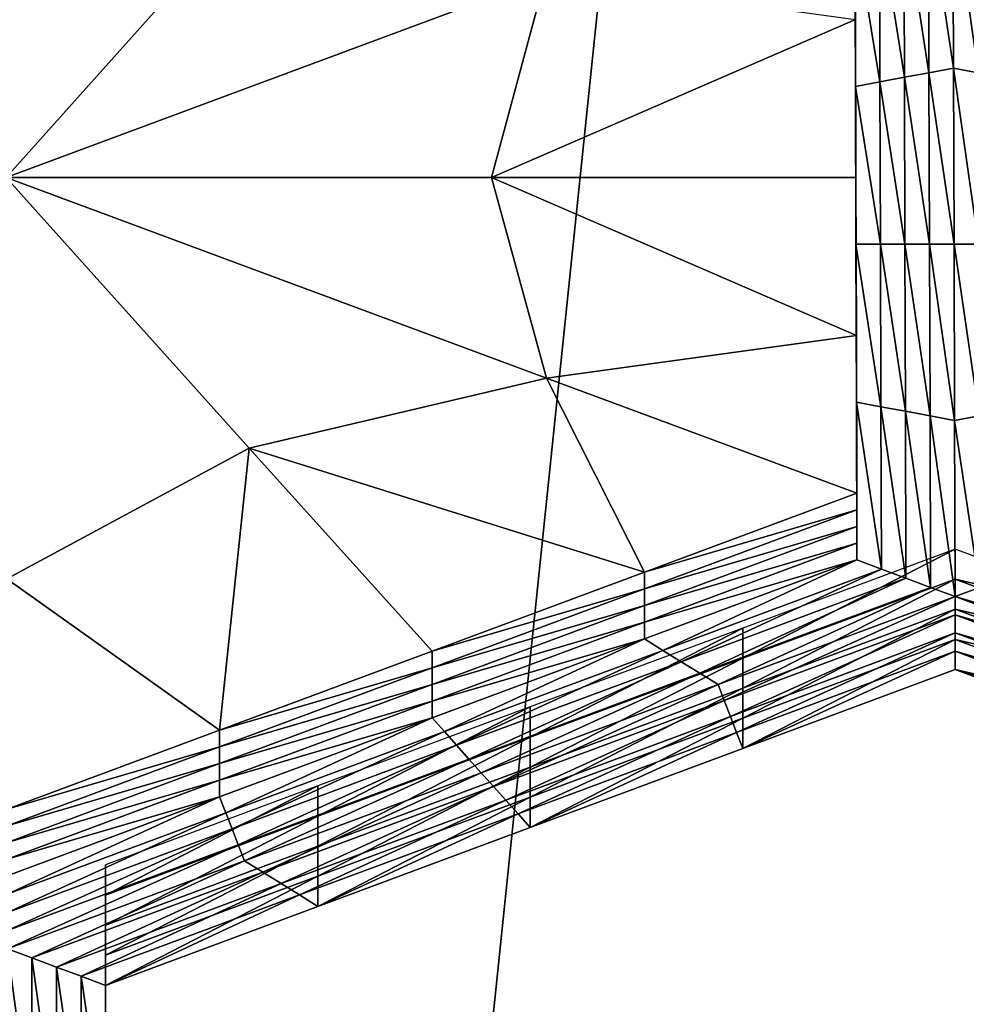
# Model space of a CAD drawing. Extents: x -0.023 to 0.023, y -0.11 to 0.031.
# Drawn here: x 0.004 to 0.005, y -0.088 to -0.087 of the extents above; entities that cross this region are included whole.
import ezdxf

# ---------------------------------------------------------------- set-up
doc = ezdxf.new("R2010")
doc.units = 0
doc.header["$MEASUREMENT"] = 0
doc.layers.get('0').update_dxf_attribs({"linetype": 'CONTINUOUS'})

msp = doc.modelspace()

# ---------------------------------------------------------------- linework, layer by layer
for points in [[(-0.00745621, -0.08461662, 0.13418993), (0.00190976, -0.08355024, 0.13508046), (0.01506127, -0.08894585, 0.13057455)], [(0.00190976, -0.08355024, 0.13508046), (0.00918464, -0.08524408, 0.13366595), (0.01506127, -0.08894585, 0.13057455)], [(0.00385077, -0.09191583, 0.09090088), (0.00385077, -0.08474807, 0.09679458), (0.00462554, -0.08445314, 0.09643589)], [(0.00385077, -0.09191583, 0.09090088), (0.00462554, -0.08445314, 0.09643589), (0.00462554, -0.09161757, 0.09054494)], [(-0.01800075, -0.09271014, 0.12743099), (-0.00745621, -0.08461662, 0.13418993), (0.01506127, -0.08894585, 0.13057455)], [(0.00389005, -0.08727516, 0.08459447), (0.00406441, -0.08736906, 0.08470605), (0.0038904, -0.08756337, 0.08493692)], [(0.00450046, -0.08744997, 0.08480217), (0.00450012, -0.0873486, 0.08465742), (0.00450046, -0.08746196, 0.08479209)], [(0.00450046, -0.08746196, 0.08479209), (0.00450012, -0.0873486, 0.08465742), (0.00450012, -0.08736058, 0.08464733)], [(0.00457093, -0.08748479, 0.08474628), (0.00455294, -0.0873649, 0.08460382), (0.00457055, -0.08735835, 0.08459605)], [(0.00457055, -0.08735835, 0.08459605), (0.00458817, -0.0873649, 0.08460382), (0.00458855, -0.08748806, 0.08475018)], [(0.00457055, -0.08735835, 0.08459605), (0.00458855, -0.08748806, 0.08475018), (0.00457093, -0.08748479, 0.08474628)], [(0.00450046, -0.08746196, 0.08479209), (0.00450012, -0.08736058, 0.08464733), (0.00450046, -0.08747393, 0.084782)], [(0.00450046, -0.08747393, 0.084782), (0.00450012, -0.08736058, 0.08464733), (0.00450012, -0.08737256, 0.08463725)], [(0.00455331, -0.08748806, 0.08475018), (0.00453534, -0.08737145, 0.0846116), (0.00455294, -0.0873649, 0.08460382)], [(0.00457093, -0.08748479, 0.08474628), (0.00455331, -0.08748806, 0.08475018), (0.00455294, -0.0873649, 0.08460382)], [(0.00427795, -0.08741926, 0.08476569), (0.0038904, -0.08756337, 0.08493692), (0.00406441, -0.08736906, 0.08470605)], [(0.00450046, -0.08747393, 0.084782), (0.00450012, -0.08737256, 0.08463725), (0.00450046, -0.08748591, 0.08477192)], [(0.00450046, -0.08748591, 0.08477192), (0.00450012, -0.08737256, 0.08463725), (0.00450012, -0.08738453, 0.08462716)], [(0.0045357, -0.08749134, 0.08475406), (0.00451773, -0.08737799, 0.08461939), (0.00453534, -0.08737145, 0.0846116)], [(0.00455331, -0.08748806, 0.08475018), (0.0045357, -0.08749134, 0.08475406), (0.00453534, -0.08737145, 0.0846116)], [(0.00451808, -0.08749461, 0.08475795), (0.00450012, -0.08738453, 0.08462716), (0.00451773, -0.08737799, 0.08461939)], [(0.0045357, -0.08749134, 0.08475406), (0.00451808, -0.08749461, 0.08475795), (0.00451773, -0.08737799, 0.08461939)], [(0.00450046, -0.08748591, 0.08477192), (0.00450012, -0.08738453, 0.08462716), (0.00450046, -0.08749789, 0.08476184)], [(0.00451808, -0.08749461, 0.08475795), (0.00450046, -0.08749789, 0.08476184), (0.00450012, -0.08738453, 0.08462716)], [(0.00427795, -0.08741926, 0.08476569), (0.00423906, -0.08756334, 0.08493687), (0.0038904, -0.08756337, 0.08493692)], [(0.00450046, -0.08744997, 0.08480217), (0.00423906, -0.08756334, 0.08493687), (0.00427795, -0.08741926, 0.08476569)], [(0.00450046, -0.08744997, 0.08480217), (0.0045008, -0.08756332, 0.08493685), (0.00423906, -0.08756334, 0.08493687)], [(0.0045008, -0.08756332, 0.08493685), (0.00450046, -0.08744997, 0.08480217), (0.00450046, -0.08746196, 0.08479209)], [(0.0045008, -0.0875753, 0.08492677), (0.00450046, -0.08746196, 0.08479209), (0.00450046, -0.08747393, 0.084782)], [(0.0045008, -0.08756332, 0.08493685), (0.00450046, -0.08746196, 0.08479209), (0.0045008, -0.0875753, 0.08492677)], [(0.0045008, -0.0875753, 0.08492677), (0.00450046, -0.08747393, 0.084782), (0.0045008, -0.08758728, 0.0849167)], [(0.0045008, -0.08758728, 0.0849167), (0.00450046, -0.08747393, 0.084782), (0.00450046, -0.08748591, 0.08477192)], [(0.0045008, -0.08758728, 0.0849167), (0.00450046, -0.08748591, 0.08477192), (0.0045008, -0.08759926, 0.08490661)], [(0.0045008, -0.08759926, 0.08490661), (0.00450046, -0.08748591, 0.08477192), (0.00450046, -0.08749789, 0.08476184)], [(0.00457131, -0.08761124, 0.08489652), (0.00455331, -0.08748806, 0.08475018), (0.00457093, -0.08748479, 0.08474628)], [(0.00457093, -0.08748479, 0.08474628), (0.00458855, -0.08748806, 0.08475018), (0.00458892, -0.08761124, 0.08489652)], [(0.00457093, -0.08748479, 0.08474628), (0.00458892, -0.08761124, 0.08489652), (0.00457131, -0.08761124, 0.08489652)], [(0.00451843, -0.08761124, 0.08489653), (0.00450046, -0.08749789, 0.08476184), (0.00451808, -0.08749461, 0.08475795)], [(0.00453606, -0.08761124, 0.08489652), (0.00451808, -0.08749461, 0.08475795), (0.0045357, -0.08749134, 0.08475406)], [(0.00453606, -0.08761124, 0.08489652), (0.00451843, -0.08761124, 0.08489653), (0.00451808, -0.08749461, 0.08475795)], [(0.00455368, -0.08761124, 0.08489652), (0.0045357, -0.08749134, 0.08475406), (0.00455331, -0.08748806, 0.08475018)], [(0.00455368, -0.08761124, 0.08489652), (0.00453606, -0.08761124, 0.08489652), (0.0045357, -0.08749134, 0.08475406)], [(0.00457131, -0.08761124, 0.08489652), (0.00455368, -0.08761124, 0.08489652), (0.00455331, -0.08748806, 0.08475018)], [(0.0045008, -0.08759926, 0.08490661), (0.00450046, -0.08749789, 0.08476184), (0.0045008, -0.08761124, 0.08489653)], [(0.00451843, -0.08761124, 0.08489653), (0.0045008, -0.08761124, 0.08489653), (0.00450046, -0.08749789, 0.08476184)], [(0.00427863, -0.08770741, 0.08510805), (0.0038904, -0.08756337, 0.08493692), (0.00423906, -0.08756334, 0.08493687)], [(0.00427863, -0.08770741, 0.08510805), (0.00406514, -0.08775762, 0.08516771), (0.0038904, -0.08756337, 0.08493692)], [(0.00389091, -0.08785155, 0.08527932), (0.0038904, -0.08756337, 0.08493692), (0.00406514, -0.08775762, 0.08516771)], [(0.00450114, -0.08767667, 0.08507154), (0.00423906, -0.08756334, 0.08493687), (0.0045008, -0.08756332, 0.08493685)], [(0.00450114, -0.08767667, 0.08507154), (0.00427863, -0.08770741, 0.08510805), (0.00423906, -0.08756334, 0.08493687)], [(0.00450114, -0.08767667, 0.08507154), (0.0045008, -0.08756332, 0.08493685), (0.0045008, -0.0875753, 0.08492677)], [(0.00450114, -0.08768865, 0.08506145), (0.0045008, -0.0875753, 0.08492677), (0.0045008, -0.08758728, 0.0849167)], [(0.00450114, -0.08767667, 0.08507154), (0.0045008, -0.0875753, 0.08492677), (0.00450114, -0.08768865, 0.08506145)], [(0.00450114, -0.08768865, 0.08506145), (0.0045008, -0.08758728, 0.0849167), (0.00450114, -0.08770064, 0.08505137)], [(0.00450114, -0.08770064, 0.08505137), (0.0045008, -0.08758728, 0.0849167), (0.0045008, -0.08759926, 0.08490661)], [(0.00450114, -0.08770064, 0.08505137), (0.0045008, -0.08759926, 0.08490661), (0.00450114, -0.08771262, 0.08504129)], [(0.00450114, -0.08771262, 0.08504129), (0.0045008, -0.08759926, 0.08490661), (0.0045008, -0.08761124, 0.08489653)], [(0.00450114, -0.08771262, 0.08504129), (0.0045008, -0.08761124, 0.08489653), (0.00450114, -0.0877246, 0.0850312)], [(0.00451878, -0.08772787, 0.08503509), (0.00450114, -0.0877246, 0.0850312), (0.0045008, -0.08761124, 0.08489653)], [(0.00451878, -0.08772787, 0.08503509), (0.0045008, -0.08761124, 0.08489653), (0.00451843, -0.08761124, 0.08489653)], [(0.00453642, -0.08773114, 0.08503898), (0.00451878, -0.08772787, 0.08503509), (0.00451843, -0.08761124, 0.08489653)], [(0.00453642, -0.08773114, 0.08503898), (0.00451843, -0.08761124, 0.08489653), (0.00453606, -0.08761124, 0.08489652)], [(0.00455405, -0.08773441, 0.08504287), (0.00453642, -0.08773114, 0.08503898), (0.00453606, -0.08761124, 0.08489652)], [(0.00455405, -0.08773441, 0.08504287), (0.00453606, -0.08761124, 0.08489652), (0.00455368, -0.08761124, 0.08489652)], [(0.00457169, -0.08773768, 0.08504675), (0.00455405, -0.08773441, 0.08504287), (0.00455368, -0.08761124, 0.08489652)], [(0.00457169, -0.08773768, 0.08504675), (0.00455368, -0.08761124, 0.08489652), (0.00457131, -0.08761124, 0.08489652)], [(0.00457131, -0.08761124, 0.08489652), (0.00458892, -0.08761124, 0.08489652), (0.00458929, -0.08773441, 0.08504287)], [(0.00457131, -0.08761124, 0.08489652), (0.00458929, -0.08773441, 0.08504287), (0.00457169, -0.08773768, 0.08504675)], [(0.00450148, -0.08779003, 0.08520622), (0.00427863, -0.08770741, 0.08510805), (0.00450114, -0.08767667, 0.08507154)], [(0.00450148, -0.08779003, 0.08520622), (0.00450114, -0.08767667, 0.08507154), (0.00450114, -0.08768865, 0.08506145)], [(0.00450148, -0.08779003, 0.08520622), (0.00450114, -0.08768865, 0.08506145), (0.00450148, -0.08780201, 0.08519614)], [(0.00450148, -0.08780201, 0.08519614), (0.00450114, -0.08768865, 0.08506145), (0.00450114, -0.08770064, 0.08505137)], [(0.00450148, -0.08781399, 0.08518605), (0.00450114, -0.08770064, 0.08505137), (0.00450114, -0.08771262, 0.08504129)], [(0.00450148, -0.08780201, 0.08519614), (0.00450114, -0.08770064, 0.08505137), (0.00450148, -0.08781399, 0.08518605)], [(0.00434894, -0.08784674, 0.0852736), (0.00406514, -0.08775762, 0.08516771), (0.00427863, -0.08770741, 0.08510805)], [(0.00450148, -0.08779003, 0.08520622), (0.00434894, -0.08784674, 0.0852736), (0.00427863, -0.08770741, 0.08510805)], [(0.00450148, -0.08782597, 0.08517598), (0.00450114, -0.08771262, 0.08504129), (0.00450114, -0.0877246, 0.0850312)], [(0.00450148, -0.08781399, 0.08518605), (0.00450114, -0.08771262, 0.08504129), (0.00450148, -0.08782597, 0.08517598)], [(0.00450148, -0.08782597, 0.08517598), (0.00450114, -0.0877246, 0.0850312), (0.00450148, -0.08783794, 0.08516589)], [(0.00451913, -0.08784449, 0.08517366), (0.00450148, -0.08783794, 0.08516589), (0.00450114, -0.0877246, 0.0850312)], [(0.00451913, -0.08784449, 0.08517366), (0.00450114, -0.0877246, 0.0850312), (0.00451878, -0.08772787, 0.08503509)], [(0.00453678, -0.08785103, 0.08518144), (0.00451913, -0.08784449, 0.08517366), (0.00451878, -0.08772787, 0.08503509)], [(0.00453678, -0.08785103, 0.08518144), (0.00451878, -0.08772787, 0.08503509), (0.00453642, -0.08773114, 0.08503898)], [(0.00455442, -0.08785758, 0.08518922), (0.00453678, -0.08785103, 0.08518144), (0.00453642, -0.08773114, 0.08503898)], [(0.00455442, -0.08785758, 0.08518922), (0.00453642, -0.08773114, 0.08503898), (0.00455405, -0.08773441, 0.08504287)], [(0.00457207, -0.08786412, 0.08519699), (0.00455442, -0.08785758, 0.08518922), (0.00455405, -0.08773441, 0.08504287)], [(0.00457207, -0.08786412, 0.08519699), (0.00455405, -0.08773441, 0.08504287), (0.00457169, -0.08773768, 0.08504675)], [(0.00457169, -0.08773768, 0.08504675), (0.00458929, -0.08773441, 0.08504287), (0.00458965, -0.08785758, 0.08518922)], [(0.00457169, -0.08773768, 0.08504675), (0.00458965, -0.08785758, 0.08518922), (0.00457207, -0.08786412, 0.08519699)], [(0.00404385, -0.08796017, 0.08540837), (0.00389091, -0.08785155, 0.08527932), (0.00406514, -0.08775762, 0.08516771)], [(0.00404385, -0.08796017, 0.08540837), (0.00406514, -0.08775762, 0.08516771), (0.00419639, -0.08790345, 0.08534098)], [(0.00434894, -0.08784674, 0.0852736), (0.00419639, -0.08790345, 0.08534098), (0.00406514, -0.08775762, 0.08516771)], [(0.00434894, -0.08784674, 0.0852736), (0.00450148, -0.08779003, 0.08520622), (0.00450148, -0.08780201, 0.08519614)], [(0.00434894, -0.08784674, 0.0852736), (0.00450148, -0.08780201, 0.08519614), (0.00434894, -0.08785872, 0.08526352)], [(0.00434894, -0.08785872, 0.08526352), (0.00450148, -0.08780201, 0.08519614), (0.00450148, -0.08781399, 0.08518605)], [(0.00434894, -0.08785872, 0.08526352), (0.00450148, -0.08781399, 0.08518605), (0.00434894, -0.0878707, 0.08525343)], [(0.00434894, -0.0878707, 0.08525343), (0.00450148, -0.08781399, 0.08518605), (0.00450148, -0.08782597, 0.08517598)], [(0.00434894, -0.0878707, 0.08525343), (0.00450148, -0.08782597, 0.08517598), (0.00434894, -0.08788268, 0.08524336)], [(0.00434894, -0.08788268, 0.08524336), (0.00450148, -0.08782597, 0.08517598), (0.00450148, -0.08783794, 0.08516589)], [(0.00457207, -0.08783008, 0.08533201), (0.00441952, -0.08788679, 0.0853994), (0.00441952, -0.08790841, 0.08538121)], [(0.00457207, -0.08783008, 0.08533201), (0.00441952, -0.08790841, 0.08538121), (0.00457207, -0.0878517, 0.08531383)], [(0.00472427, -0.08788686, 0.08539949), (0.00457207, -0.08783008, 0.08533201), (0.00457207, -0.0878517, 0.08531383)], [(0.00434894, -0.08788268, 0.08524336), (0.00450148, -0.08783794, 0.08516589), (0.00434894, -0.08789466, 0.08523327)], [(0.00436218, -0.08790284, 0.08524299), (0.00434894, -0.08789466, 0.08523327), (0.00450148, -0.08783794, 0.08516589)], [(0.00436218, -0.08790284, 0.08524299), (0.00450148, -0.08783794, 0.08516589), (0.00451913, -0.08784449, 0.08517366)], [(0.00419639, -0.08790345, 0.08534098), (0.00434894, -0.08784674, 0.0852736), (0.00434894, -0.08785872, 0.08526352)], [(0.00437542, -0.08791102, 0.08525272), (0.00436218, -0.08790284, 0.08524299), (0.00451913, -0.08784449, 0.08517366)], [(0.00437542, -0.08791102, 0.08525272), (0.00451913, -0.08784449, 0.08517366), (0.00453678, -0.08785103, 0.08518144)], [(0.0038913, -0.08801688, 0.08547575), (0.00389091, -0.08785155, 0.08527932), (0.00404385, -0.08796017, 0.08540837)], [(0.00438866, -0.08791921, 0.08526244), (0.00437542, -0.08791102, 0.08525272), (0.00453678, -0.08785103, 0.08518144)], [(0.00438866, -0.08791921, 0.08526244), (0.00453678, -0.08785103, 0.08518144), (0.00455442, -0.08785758, 0.08518922)], [(0.00457207, -0.0878517, 0.08531383), (0.00441952, -0.08790841, 0.08538121), (0.00441952, -0.08793002, 0.08536302)], [(0.00457207, -0.0878517, 0.08531383), (0.00441952, -0.08793002, 0.08536302), (0.00457207, -0.0878733, 0.08529564)], [(0.00472427, -0.08788686, 0.08539949), (0.00457207, -0.0878517, 0.08531383), (0.00472427, -0.08790848, 0.0853813)], [(0.00472427, -0.08790848, 0.0853813), (0.00457207, -0.0878517, 0.08531383), (0.00457207, -0.0878733, 0.08529564)], [(0.00419639, -0.08791543, 0.0853309), (0.00434894, -0.08785872, 0.08526352), (0.00434894, -0.0878707, 0.08525343)], [(0.00419639, -0.08790345, 0.08534098), (0.00434894, -0.08785872, 0.08526352), (0.00419639, -0.08791543, 0.0853309)], [(0.0044019, -0.08792739, 0.08527216), (0.00438866, -0.08791921, 0.08526244), (0.00455442, -0.08785758, 0.08518922)], [(0.0044019, -0.08792739, 0.08527216), (0.00455442, -0.08785758, 0.08518922), (0.00457207, -0.08786412, 0.08519699)], [(0.00457207, -0.08786412, 0.08519699), (0.00458965, -0.08785758, 0.08518922), (0.00475505, -0.08791929, 0.08526254)], [(0.00457207, -0.08786412, 0.08519699), (0.00440631, -0.08793885, 0.08528578), (0.0044019, -0.08792739, 0.08527216)], [(0.00457207, -0.08786412, 0.08519699), (0.00457207, -0.08787723, 0.08521256), (0.00440631, -0.08793885, 0.08528578)], [(0.00474185, -0.08792747, 0.08527226), (0.00457207, -0.08787723, 0.08521256), (0.00457207, -0.08786412, 0.08519699)], [(0.00457207, -0.08786412, 0.08519699), (0.00475505, -0.08791929, 0.08526254), (0.00474185, -0.08792747, 0.08527226)], [(0.00419639, -0.08791543, 0.0853309), (0.00434894, -0.0878707, 0.08525343), (0.00419639, -0.08792741, 0.08532082)], [(0.00419639, -0.08792741, 0.08532082), (0.00434894, -0.0878707, 0.08525343), (0.00434894, -0.08788268, 0.08524336)], [(0.00457207, -0.0878733, 0.08529564), (0.00441952, -0.08793002, 0.08536302), (0.00441952, -0.08795163, 0.08534483)], [(0.00457207, -0.0878733, 0.08529564), (0.00441952, -0.08795163, 0.08534483), (0.00457207, -0.08789492, 0.08527745)], [(0.00472427, -0.08790848, 0.0853813), (0.00457207, -0.0878733, 0.08529564), (0.00472427, -0.08793009, 0.0853631)], [(0.00472427, -0.08793009, 0.0853631), (0.00457207, -0.0878733, 0.08529564), (0.00457207, -0.08789492, 0.08527745)], [(0.00419639, -0.08792741, 0.08532082), (0.00434894, -0.08788268, 0.08524336), (0.00419639, -0.08793939, 0.08531074)], [(0.00419639, -0.08793939, 0.08531074), (0.00434894, -0.08788268, 0.08524336), (0.00434894, -0.08789466, 0.08523327)], [(0.00457207, -0.08787723, 0.08521256), (0.00441071, -0.08795032, 0.0852994), (0.00440631, -0.08793885, 0.08528578)], [(0.00457207, -0.08787723, 0.08521256), (0.00457207, -0.08789033, 0.08522813), (0.00441071, -0.08795032, 0.0852994)], [(0.00473746, -0.08793893, 0.08528587), (0.00457207, -0.08789033, 0.08522813), (0.00457207, -0.08787723, 0.08521256)], [(0.00474185, -0.08792747, 0.08527226), (0.00473746, -0.08793893, 0.08528587), (0.00457207, -0.08787723, 0.08521256)], [(0.00441952, -0.08788679, 0.0853994), (0.00426698, -0.0879435, 0.08546678), (0.00426698, -0.08796512, 0.08544859)], [(0.00441952, -0.08788679, 0.0853994), (0.00426698, -0.08796512, 0.08544859), (0.00441952, -0.08790841, 0.08538121)], [(0.00457207, -0.08789033, 0.08522813), (0.00441512, -0.08796178, 0.08531302), (0.00441071, -0.08795032, 0.0852994)], [(0.00457207, -0.08789033, 0.08522813), (0.00457207, -0.08790343, 0.08524369), (0.00441512, -0.08796178, 0.08531302)], [(0.00473306, -0.08795039, 0.08529949), (0.00457207, -0.08790343, 0.08524369), (0.00457207, -0.08789033, 0.08522813)], [(0.00473746, -0.08793893, 0.08528587), (0.00473306, -0.08795039, 0.08529949), (0.00457207, -0.08789033, 0.08522813)], [(0.00419639, -0.08793939, 0.08531074), (0.00434894, -0.08789466, 0.08523327), (0.00419639, -0.08795137, 0.08530065)], [(0.00420523, -0.08796119, 0.08531232), (0.00419639, -0.08795137, 0.08530065), (0.00434894, -0.08789466, 0.08523327)], [(0.00420523, -0.08796119, 0.08531232), (0.00434894, -0.08789466, 0.08523327), (0.00436218, -0.08790284, 0.08524299)], [(0.00457207, -0.08789492, 0.08527745), (0.00441952, -0.08795163, 0.08534483), (0.00441952, -0.08797324, 0.08532664)], [(0.00457207, -0.08789492, 0.08527745), (0.00441952, -0.08797324, 0.08532664), (0.00457207, -0.08791653, 0.08525926)], [(0.00472427, -0.08793009, 0.0853631), (0.00457207, -0.08789492, 0.08527745), (0.00472427, -0.0879517, 0.08534492)], [(0.00472427, -0.0879517, 0.08534492), (0.00457207, -0.08789492, 0.08527745), (0.00457207, -0.08791653, 0.08525926)], [(0.00404385, -0.08796017, 0.08540837), (0.00419639, -0.08790345, 0.08534098), (0.00419639, -0.08791543, 0.0853309)], [(0.00421407, -0.08797101, 0.08532399), (0.00420523, -0.08796119, 0.08531232), (0.00436218, -0.08790284, 0.08524299)], [(0.00421407, -0.08797101, 0.08532399), (0.00436218, -0.08790284, 0.08524299), (0.00437542, -0.08791102, 0.08525272)], [(0.00457207, -0.08790343, 0.08524369), (0.00441952, -0.08797324, 0.08532664), (0.00441512, -0.08796178, 0.08531302)], [(0.00457207, -0.08790343, 0.08524369), (0.00457207, -0.08791653, 0.08525926), (0.00441952, -0.08797324, 0.08532664)], [(0.00472867, -0.08796185, 0.0853131), (0.00457207, -0.08791653, 0.08525926), (0.00457207, -0.08790343, 0.08524369)], [(0.00473306, -0.08795039, 0.08529949), (0.00472867, -0.08796185, 0.0853131), (0.00457207, -0.08790343, 0.08524369)], [(0.0042229, -0.08798084, 0.08533566), (0.00421407, -0.08797101, 0.08532399), (0.00437542, -0.08791102, 0.08525272)], [(0.0042229, -0.08798084, 0.08533566), (0.00437542, -0.08791102, 0.08525272), (0.00438866, -0.08791921, 0.08526244)], [(0.00441952, -0.08790841, 0.08538121), (0.00426698, -0.08796512, 0.08544859), (0.00426698, -0.08798673, 0.08543041)], [(0.00441952, -0.08790841, 0.08538121), (0.00426698, -0.08798673, 0.08543041), (0.00441952, -0.08793002, 0.08536302)], [(0.00404385, -0.08797214, 0.08539828), (0.00419639, -0.08791543, 0.0853309), (0.00419639, -0.08792741, 0.08532082)], [(0.00404385, -0.08796017, 0.08540837), (0.00419639, -0.08791543, 0.0853309), (0.00404385, -0.08797214, 0.08539828)], [(0.00472427, -0.0879517, 0.08534492), (0.00457207, -0.08791653, 0.08525926), (0.00472427, -0.08797331, 0.08532672)], [(0.00472867, -0.08796185, 0.0853131), (0.00472427, -0.08797331, 0.08532672), (0.00457207, -0.08791653, 0.08525926)], [(0.00423174, -0.08799065, 0.08534732), (0.0042229, -0.08798084, 0.08533566), (0.00438866, -0.08791921, 0.08526244)], [(0.00423174, -0.08799065, 0.08534732), (0.00438866, -0.08791921, 0.08526244), (0.0044019, -0.08792739, 0.08527216)], [(0.00404385, -0.08797214, 0.08539828), (0.00419639, -0.08792741, 0.08532082), (0.00404385, -0.08798412, 0.0853882)], [(0.00404385, -0.08798412, 0.0853882), (0.00419639, -0.08792741, 0.08532082), (0.00419639, -0.08793939, 0.08531074)], [(0.0044019, -0.08792739, 0.08527216), (0.00424055, -0.08800048, 0.08535901), (0.00423174, -0.08799065, 0.08534732)], [(0.0044019, -0.08792739, 0.08527216), (0.00440631, -0.08793885, 0.08528578), (0.00424055, -0.08800048, 0.08535901)], [(0.00441952, -0.08793002, 0.08536302), (0.00426698, -0.08798673, 0.08543041), (0.00426698, -0.08800834, 0.08541221)], [(0.00441952, -0.08793002, 0.08536302), (0.00426698, -0.08800834, 0.08541221), (0.00441952, -0.08795163, 0.08534483)], [(0.00404385, -0.08798412, 0.0853882), (0.00419639, -0.08793939, 0.08531074), (0.00404385, -0.0879961, 0.08537813)], [(0.00404385, -0.0879961, 0.08537813), (0.00419639, -0.08793939, 0.08531074), (0.00419639, -0.08795137, 0.08530065)], [(0.00440631, -0.08793885, 0.08528578), (0.00424936, -0.0880103, 0.08537068), (0.00424055, -0.08800048, 0.08535901)], [(0.00440631, -0.08793885, 0.08528578), (0.00441071, -0.08795032, 0.0852994), (0.00424936, -0.0880103, 0.08537068)], [(0.00426698, -0.0879435, 0.08546678), (0.00411443, -0.08800022, 0.08553417), (0.00411443, -0.08802183, 0.08551598)], [(0.00426698, -0.0879435, 0.08546678), (0.00411443, -0.08802183, 0.08551598), (0.00426698, -0.08796512, 0.08544859)], [(0.00404385, -0.0879961, 0.08537813), (0.00419639, -0.08795137, 0.08530065), (0.00404385, -0.08800808, 0.08536804)], [(0.00404828, -0.08801953, 0.08538165), (0.00404385, -0.08800808, 0.08536804), (0.00419639, -0.08795137, 0.08530065)], [(0.00404828, -0.08801953, 0.08538165), (0.00419639, -0.08795137, 0.08530065), (0.00420523, -0.08796119, 0.08531232)], [(0.00441071, -0.08795032, 0.0852994), (0.00425817, -0.08802012, 0.08538235), (0.00424936, -0.0880103, 0.08537068)], [(0.00441071, -0.08795032, 0.0852994), (0.00441512, -0.08796178, 0.08531302), (0.00425817, -0.08802012, 0.08538235)], [(0.00441952, -0.08795163, 0.08534483), (0.00426698, -0.08800834, 0.08541221), (0.00426698, -0.08802996, 0.08539402)], [(0.00441952, -0.08795163, 0.08534483), (0.00426698, -0.08802996, 0.08539402), (0.00441952, -0.08797324, 0.08532664)], [(0.0038913, -0.08801688, 0.08547575), (0.00404385, -0.08796017, 0.08540837), (0.00404385, -0.08797214, 0.08539828)], [(0.00405271, -0.08803099, 0.08539526), (0.00404828, -0.08801953, 0.08538165), (0.00420523, -0.08796119, 0.08531232)], [(0.00405271, -0.08803099, 0.08539526), (0.00420523, -0.08796119, 0.08531232), (0.00421407, -0.08797101, 0.08532399)], [(0.00426698, -0.08796512, 0.08544859), (0.00411443, -0.08802183, 0.08551598), (0.00411443, -0.08804344, 0.08549779)], [(0.00426698, -0.08796512, 0.08544859), (0.00411443, -0.08804344, 0.08549779), (0.00426698, -0.08798673, 0.08543041)], [(0.00441512, -0.08796178, 0.08531302), (0.00426698, -0.08802996, 0.08539402), (0.00425817, -0.08802012, 0.08538235)], [(0.00441512, -0.08796178, 0.08531302), (0.00441952, -0.08797324, 0.08532664), (0.00426698, -0.08802996, 0.08539402)], [(0.0038913, -0.08801688, 0.08547575), (0.00404385, -0.08797214, 0.08539828), (0.0038913, -0.08802886, 0.08546566)], [(0.0038913, -0.08802886, 0.08546566), (0.00404385, -0.08797214, 0.08539828), (0.00404385, -0.08798412, 0.0853882)], [(0.00405714, -0.08804246, 0.08540888), (0.00405271, -0.08803099, 0.08539526), (0.00421407, -0.08797101, 0.08532399)], [(0.00405714, -0.08804246, 0.08540888), (0.00421407, -0.08797101, 0.08532399), (0.0042229, -0.08798084, 0.08533566)], [(0.00406157, -0.08805391, 0.08542249), (0.00405714, -0.08804246, 0.08540888), (0.0042229, -0.08798084, 0.08533566)], [(0.00406157, -0.08805391, 0.08542249), (0.0042229, -0.08798084, 0.08533566), (0.00423174, -0.08799065, 0.08534732)], [(0.0038913, -0.08804084, 0.08545558), (0.00404385, -0.08798412, 0.0853882), (0.00404385, -0.0879961, 0.08537813)], [(0.0038913, -0.08802886, 0.08546566), (0.00404385, -0.08798412, 0.0853882), (0.0038913, -0.08804084, 0.08545558)], [(0.00426698, -0.08798673, 0.08543041), (0.00411443, -0.08804344, 0.08549779), (0.00411443, -0.08806506, 0.08547959)], [(0.00426698, -0.08798673, 0.08543041), (0.00411443, -0.08806506, 0.08547959), (0.00426698, -0.08800834, 0.08541221)], [(0.0038913, -0.08805282, 0.08544551), (0.00404385, -0.0879961, 0.08537813), (0.00404385, -0.08800808, 0.08536804)], [(0.0038913, -0.08804084, 0.08545558), (0.00404385, -0.0879961, 0.08537813), (0.0038913, -0.08805282, 0.08544551)], [(0.00423174, -0.08799065, 0.08534732), (0.00407479, -0.0880621, 0.08543222), (0.00406157, -0.08805391, 0.08542249)], [(0.00423174, -0.08799065, 0.08534732), (0.00424055, -0.08800048, 0.08535901), (0.00407479, -0.0880621, 0.08543222)], [(0.00411443, -0.08800022, 0.08553417), (0.00396189, -0.08805693, 0.08560155), (0.00396189, -0.08807854, 0.08558336)], [(0.00411443, -0.08800022, 0.08553417), (0.00396189, -0.08807854, 0.08558336), (0.00411443, -0.08802183, 0.08551598)], [(0.00424055, -0.08800048, 0.08535901), (0.004088, -0.08807029, 0.08544195), (0.00407479, -0.0880621, 0.08543222)], [(0.00424055, -0.08800048, 0.08535901), (0.00424936, -0.0880103, 0.08537068), (0.004088, -0.08807029, 0.08544195)], [(0.0038913, -0.08805282, 0.08544551), (0.00404385, -0.08800808, 0.08536804), (0.0038913, -0.0880648, 0.08543542)], [(0.00389133, -0.0880779, 0.08545098), (0.0038913, -0.0880648, 0.08543542), (0.00404385, -0.08800808, 0.08536804)], [(0.00389133, -0.0880779, 0.08545098), (0.00404385, -0.08800808, 0.08536804), (0.00404828, -0.08801953, 0.08538165)], [(0.00424936, -0.0880103, 0.08537068), (0.00410122, -0.08807848, 0.08545168), (0.004088, -0.08807029, 0.08544195)], [(0.00424936, -0.0880103, 0.08537068), (0.00425817, -0.08802012, 0.08538235), (0.00410122, -0.08807848, 0.08545168)], [(0.00426698, -0.08800834, 0.08541221), (0.00411443, -0.08806506, 0.08547959), (0.00411443, -0.08808666, 0.08546141)], [(0.00426698, -0.08800834, 0.08541221), (0.00411443, -0.08808666, 0.08546141), (0.00426698, -0.08802996, 0.08539402)], [(0.00389136, -0.08809099, 0.08546654), (0.00389133, -0.0880779, 0.08545098), (0.00404828, -0.08801953, 0.08538165)], [(0.00389136, -0.08809099, 0.08546654), (0.00404828, -0.08801953, 0.08538165), (0.00405271, -0.08803099, 0.08539526)], [(0.00411443, -0.08802183, 0.08551598), (0.00396189, -0.08807854, 0.08558336), (0.00396189, -0.08810015, 0.08556517)], [(0.00411443, -0.08802183, 0.08551598), (0.00396189, -0.08810015, 0.08556517), (0.00411443, -0.08804344, 0.08549779)], [(0.00425817, -0.08802012, 0.08538235), (0.00411443, -0.08808666, 0.08546141), (0.00410122, -0.08807848, 0.08545168)], [(0.00425817, -0.08802012, 0.08538235), (0.00426698, -0.08802996, 0.08539402), (0.00411443, -0.08808666, 0.08546141)], [(0.00389138, -0.08810408, 0.0854821), (0.00389136, -0.08809099, 0.08546654), (0.00405271, -0.08803099, 0.08539526)], [(0.00389138, -0.08810408, 0.0854821), (0.00405271, -0.08803099, 0.08539526), (0.00405714, -0.08804246, 0.08540888)], [(0.00389141, -0.08811717, 0.08549766), (0.00389138, -0.08810408, 0.0854821), (0.00405714, -0.08804246, 0.08540888)], [(0.00389141, -0.08811717, 0.08549766), (0.00405714, -0.08804246, 0.08540888), (0.00406157, -0.08805391, 0.08542249)], [(0.00411443, -0.08804344, 0.08549779), (0.00396189, -0.08810015, 0.08556517), (0.00396189, -0.08812176, 0.08554698)], [(0.00411443, -0.08804344, 0.08549779), (0.00396189, -0.08812176, 0.08554698), (0.00411443, -0.08806506, 0.08547959)], [(0.00406157, -0.08805391, 0.08542249), (0.00390903, -0.08812372, 0.08550544), (0.00389141, -0.08811717, 0.08549766)], [(0.00406157, -0.08805391, 0.08542249), (0.00407479, -0.0880621, 0.08543222), (0.00390903, -0.08812372, 0.08550544)], [(0.00396189, -0.08805693, 0.08560155), (0.00396189, -0.08817036, 0.08573632), (0.00396189, -0.08819196, 0.08571813)], [(0.00396189, -0.08805693, 0.08560155), (0.00396189, -0.08819196, 0.08571813), (0.00396189, -0.08807854, 0.08558336)], [(0.00407479, -0.0880621, 0.08543222), (0.00392665, -0.08813027, 0.08551322), (0.00390903, -0.08812372, 0.08550544)], [(0.00407479, -0.0880621, 0.08543222), (0.004088, -0.08807029, 0.08544195), (0.00392665, -0.08813027, 0.08551322)], [(0.00411443, -0.08806506, 0.08547959), (0.00396189, -0.08812176, 0.08554698), (0.00396189, -0.08814338, 0.08552879)], [(0.00411443, -0.08806506, 0.08547959), (0.00396189, -0.08814338, 0.08552879), (0.00411443, -0.08808666, 0.08546141)], [(0.004088, -0.08807029, 0.08544195), (0.00394427, -0.08813683, 0.08552101), (0.00392665, -0.08813027, 0.08551322)], [(0.004088, -0.08807029, 0.08544195), (0.00410122, -0.08807848, 0.08545168), (0.00394427, -0.08813683, 0.08552101)], [(0.00410122, -0.08807848, 0.08545168), (0.00396189, -0.08814338, 0.08552879), (0.00394427, -0.08813683, 0.08552101)], [(0.00410122, -0.08807848, 0.08545168), (0.00411443, -0.08808666, 0.08546141), (0.00396189, -0.08814338, 0.08552879)], [(0.00396189, -0.08807854, 0.08558336), (0.00396189, -0.08819196, 0.08571813), (0.00396189, -0.08821357, 0.08569994)], [(0.00396189, -0.08807854, 0.08558336), (0.00396189, -0.08821357, 0.08569994), (0.00396189, -0.08810015, 0.08556517)], [(0.00396189, -0.08810015, 0.08556517), (0.00396189, -0.08821357, 0.08569994), (0.00396189, -0.08823519, 0.08568174)], [(0.00396189, -0.08810015, 0.08556517), (0.00396189, -0.08823519, 0.08568174), (0.00396189, -0.08812176, 0.08554698)], [(0.00389141, -0.08811717, 0.08549766), (0.00390903, -0.08812372, 0.08550544), (0.00390903, -0.08824698, 0.08565188)], [(0.00389141, -0.08811717, 0.08549766), (0.00390903, -0.08824698, 0.08565188), (0.00389141, -0.0882437, 0.08564799)], [(0.00390903, -0.08812372, 0.08550544), (0.00392665, -0.08813027, 0.08551322), (0.00392665, -0.08825025, 0.08565577)], [(0.00390903, -0.08812372, 0.08550544), (0.00392665, -0.08825025, 0.08565577), (0.00390903, -0.08824698, 0.08565188)], [(0.00396189, -0.08812176, 0.08554698), (0.00396189, -0.08823519, 0.08568174), (0.00396189, -0.0882568, 0.08566356)], [(0.00396189, -0.08812176, 0.08554698), (0.00396189, -0.0882568, 0.08566356), (0.00396189, -0.08814338, 0.08552879)], [(0.00392665, -0.08813027, 0.08551322), (0.00394427, -0.08813683, 0.08552101), (0.00394427, -0.08825353, 0.08565967)], [(0.00392665, -0.08813027, 0.08551322), (0.00394427, -0.08825353, 0.08565967), (0.00392665, -0.08825025, 0.08565577)], [(0.00394427, -0.08813683, 0.08552101), (0.00396189, -0.08814338, 0.08552879), (0.00396189, -0.0882568, 0.08566356)], [(0.00394427, -0.08813683, 0.08552101), (0.00396189, -0.0882568, 0.08566356), (0.00394427, -0.08825353, 0.08565967)]]:
    msp.add_3dface(points)

doc.saveas('drawing.dxf')
